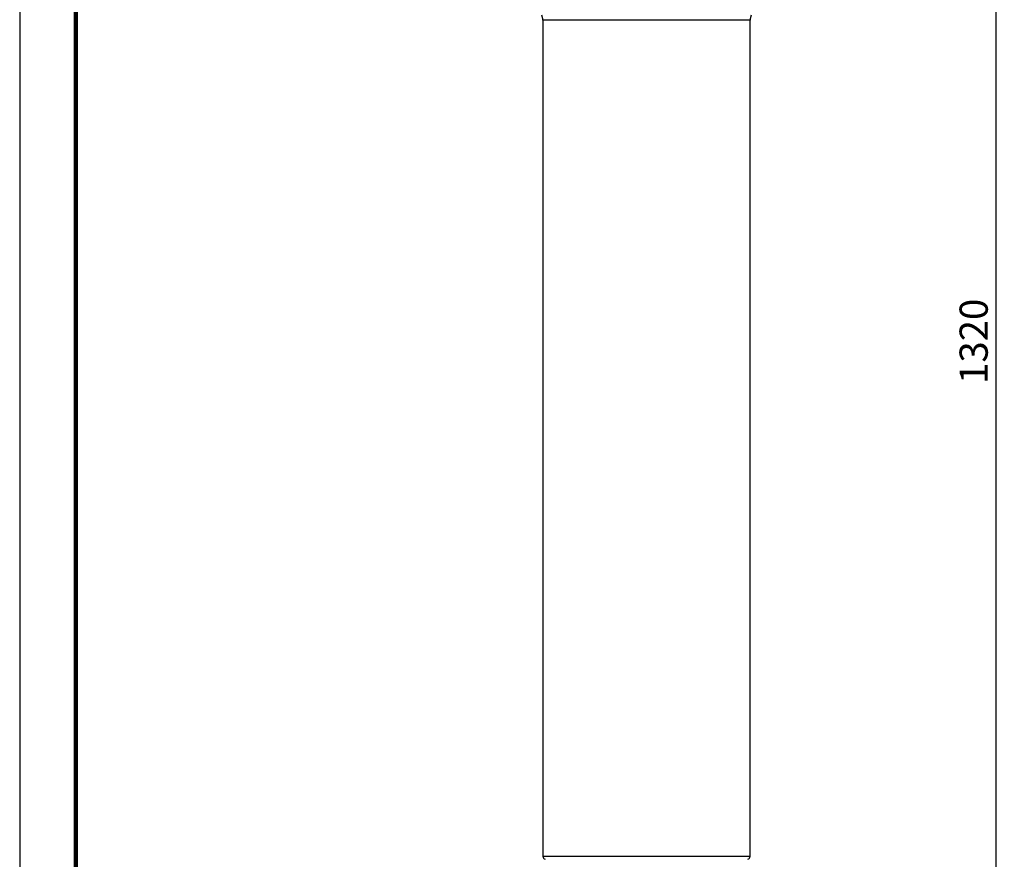
# Model space of a CAD drawing. Units: millimetres. Extents: x -4 to 213, y 0 to 297.
# Drawn here: x 0 to 87, y 123 to 197 of the extents above; entities that cross this region are included whole.
import ezdxf

# ---------------------------------------------------------------- set-up
doc = ezdxf.new("R2010")
doc.units = ezdxf.units.MM
doc.layers.add('FORMAT', color=7, linetype='Continuous')
doc.styles.add('SLDTEXTSTYLE0', font='TXT', dxfattribs={"width": 0.605})
doc.dimstyles.new('SLDDIMSTYLE0', dxfattribs={"dimtxt": 2.5, "dimasz": 2.5, "dimexe": 0, "dimexo": 0.0625, "dimtad": 1, "dimdec": 0, "dimlfac": 5, "dimrnd": 1e-09, "dimzin": 12, "dimdsep": 46, "dimtxsty": 'SLDTEXTSTYLE0', "dimblk1": 'CLOSED', "dimblk2": 'CLOSED', "dimsah": 1, "dimcen": 0.09, "dimadec": 0, "dimazin": 3, "dimtfac": 1, "dimtdec": 0, "dimtofl": 0, "dimtmove": 0, "dimatfit": 3, "dimldrblk": 'CLOSED', "dimfxl": 0, "dimfrac": 2, "dimtolj": 1, "dimtzin": 12, "dimarcsym": 0})

# ---------------------------------------------------------------- blocks, each defined once
blk = doc.blocks.new('_Closed')
at = {"color": 0, "linetype": 'ByBlock', "lineweight": -2}
for p, q in [((-1, 0.166667), (0, 0)), ((-1, 0.166667), (-1, -0.166667)), ((0, 0), (-1, -0.166667)), ((0, 0), (-1, 0))]:
    blk.add_line(p, q, dxfattribs=at)
blk = doc.blocks.new('_D_1')
at = {"layer": 'FORMAT', "color": 7}
for p, q in [((60.602, 235.263), (87.5, 235.263)), ((86.75, 235.263), (86.75, 100.517)), ((65.502, 100.517), (87.5, 100.517))]:
    blk.add_line(p, q, dxfattribs=at)
at = {"layer": 'FORMAT', "color": 7, "xscale": 2.5, "yscale": 2.5}
for p, rotation in [((86.75, 235.263), 90.0000000000004), ((86.75, 100.517), 270.0000000000004)]:
    blk.add_blockref('_Closed', p, dxfattribs=dict(at, rotation=rotation))
at = {"layer": 'FORMAT', "color": 7, "insert": (83.527, 164.758), "char_height": 2.5, "attachment_point": 1, "rotation": 90, "style": 'SLDTEXTSTYLE0'}
blk.add_mtext('1320', dxfattribs=at)

msp = doc.modelspace()

# ---------------------------------------------------------------- linework, layer by layer
at = {"color": 7, "linetype": 'Continuous', "lineweight": 25}
for p, q in [((0, 297), (0, 0)), ((46.369, 197.5317), (46.4959, 197.1091)), ((46.5022, 197.066), (46.5022, 122.8173)), ((64.9022, 122.8173), (64.9022, 197.066)), ((64.9085, 197.1091), (65.0353, 197.5317))]:
    msp.add_line(p, q, dxfattribs=at)
at = {"color": 7, "linetype": 'Continuous', "lineweight": 140}
msp.add_line((5, 292), (5, 5), dxfattribs=at)
at = {"color": 8, "linetype": 'Continuous', "lineweight": 25}
for p, q in [((46.4959, 197.1091), (64.9085, 197.1091)), ((64.9022, 197.066), (46.5022, 197.066)), ((46.5022, 122.8173), (64.9022, 122.8173))]:
    msp.add_line(p, q, dxfattribs=at)
at = {"color": 7, "linetype": 'Continuous', "lineweight": 25}
for centre, radius, start, end in [((46.3522, 197.066), 0.15, 0.000848, 16.699786), ((65.0522, 197.066), 0.15, 163.300214, 179.999152), ((46.8022, 122.8173), 0.3, 180.000928, 250.529049), ((64.6022, 122.8173), 0.3, 289.470951, 359.999072)]:
    msp.add_arc(centre, radius, start, end, dxfattribs=at)

# ---------------------------------------------------------------- dimensions: what is measured, and where the dimension line sits
at = {"layer": 'FORMAT', "color": 7}
dim = msp.add_linear_dim(base=(86.7495, 100.5173), p1=(59.6022, 235.2629), p2=(64.5022, 100.5173), angle=90, text='1320', dimstyle='SLDDIMSTYLE0', dxfattribs=at)
dim.commit()
dim.dimension.update_dxf_attribs({"geometry": '_D_1', "text_midpoint": (86.7495, 167.8901), "dimtype": 160})

doc.saveas('drawing.dxf')
